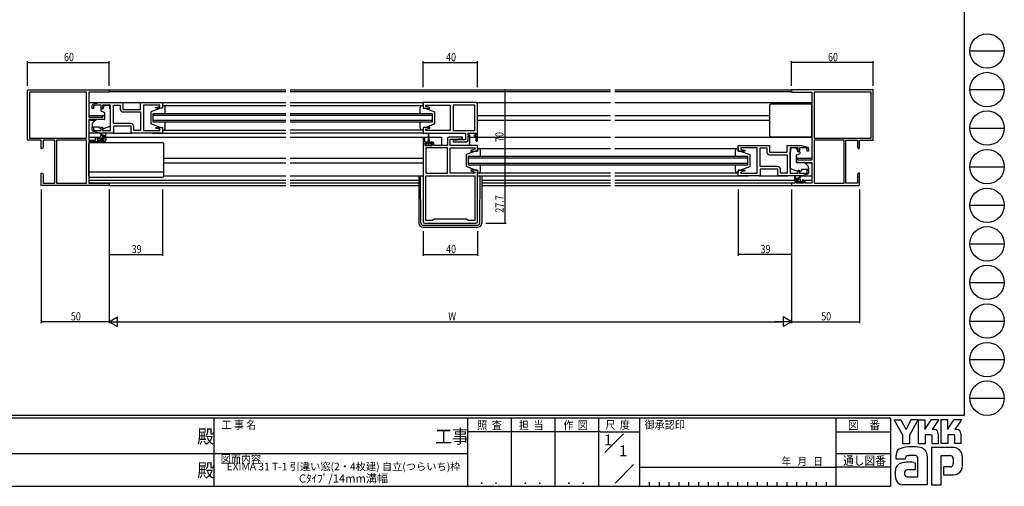
# Model space of a CAD drawing. Extents: x 0 to 1133, y 0 to 806.
# Drawn here: x 412 to 1133, y 0 to 342 of the extents above; entities that cross this region are included whole.
import ezdxf
from ezdxf.enums import TextEntityAlignment as Align

# ---------------------------------------------------------------- set-up
doc = ezdxf.new("R2010")
doc.units = 0
for name, color, linetype in [('USER1', 3, 'CONTINUOUS'), ('YKK_11', 7, 'CONTINUOUS'), ('YKK_12', 2, 'CONTINUOUS'), ('YKK_13', 4, 'CONTINUOUS'), ('YKK_D', 6, 'CONTINUOUS'), ('YKK_ZWAK', 7, 'CONTINUOUS')]:
    doc.layers.add(name, color=color, linetype=linetype)
doc.styles.get("Standard").update_dxf_attribs({"font": 'ROMANS.SHX', "bigfont": 'EXTFONT.SHX'})
doc.styles.add('YKK_OSSTYLE1', font='romans.shx', dxfattribs={"width": 0.9, "bigfont": 'EXTFONT.SHX'})

# ---------------------------------------------------------------- blocks, each defined once
blk = doc.blocks.new('A201')
at = {"layer": 'YKK_ZWAK', "color": 254, "linetype": 'Continuous'}
for p, q in [((571, 410), (571, 35)), ((571, 35), (21, 35)), ((544, 34), (21, 34)), ((296, 34), (296, 9)), ((389, 34), (389, 9)), ((437, 34), (437, 9)), ((452, 34), (452, 9)), ((524, 34), (524, 9)), ((544, 34), (544, 9)), ((548.59, 27.71), (545.31, 33.35)), ((545.31, 33.35), (547.82, 33.35)), ((547.82, 33.35), (549.62, 29.99)), ((551.6, 33.43), (549.77, 29.88)), ((554.19, 33.43), (550.95, 27.7)), ((551.6, 33.43), (554.19, 33.43)), ((554.33, 24.55), (554.33, 33.41)), ((554.33, 33.41), (556.63, 33.41)), ((556.63, 29.77), (559.04, 33.45)), ((556.63, 33.41), (556.63, 29.77)), ((559.04, 33.45), (561.77, 33.45)), ((561.77, 33.45), (559.24, 29.78)), ((562.55, 24.63), (562.55, 33.49)), ((562.55, 33.49), (564.89, 33.49)), ((564.89, 29.78), (567.34, 33.49)), ((564.89, 33.49), (564.89, 29.78)), ((567.34, 33.49), (570.04, 33.49)), ((569.77, 33.02), (567.54, 29.84)), ((570.04, 33.49), (569.77, 33.02)), ((549.62, 29.99), (549.77, 29.88)), ((559.99, 29.78), (559.24, 29.78)), ((568.29, 29.84), (567.54, 29.84)), ((548.59, 24.53), (548.59, 27.71)), ((550.95, 27.7), (550.95, 24.53)), ((558.98, 27.87), (556.7, 27.87)), ((556.7, 27.87), (556.7, 24.55)), ((559.29, 27.75), (558.98, 27.87)), ((559.29, 24.61), (559.29, 27.75)), ((561.53, 28.24), (561.53, 24.61)), ((567.26, 27.89), (564.99, 27.89)), ((564.99, 27.89), (564.99, 24.63)), ((567.57, 27.77), (567.26, 27.89)), ((567.57, 24.65), (567.57, 27.77)), ((569.83, 28.24), (569.83, 24.65)), ((550.95, 24.53), (548.59, 24.53)), ((556.7, 24.55), (554.33, 24.55)), ((559.02, 23.22), (559.02, 9.57)), ((567.3, 23.22), (559.02, 23.22)), ((561.53, 24.61), (559.29, 24.61)), ((564.99, 24.63), (562.55, 24.63)), ((567.57, 24.68), (567.61, 24.65)), ((569.83, 24.65), (567.57, 24.65)), ((524, 21), (544, 21)), ((546.08, 18.95), (546.08, 20.33)), ((549.41, 18.95), (546.08, 18.95)), ((553.25, 20.28), (550.61, 20.23)), ((554.02, 12.52), (554.02, 19.47)), ((557.51, 20.01), (557.51, 9.59)), ((562.61, 9.57), (562.61, 20.24)), ((562.61, 20.24), (565.93, 20.24)), ((566.98, 19.17), (566.99, 17.29)), ((452, 16), (524, 16)), ((553.05, 15.05), (550.2, 15.05)), ((552.55, 17.73), (553.05, 17.62)), ((553.05, 17.62), (553.05, 15.05)), ((566.01, 16.15), (563.48, 16.15)), ((563.48, 16.15), (563.48, 13.2)), ((550, 12.52), (554.02, 12.52)), ((553.71, 12.52), (553.96, 12.52)), ((554.02, 12.52), (554.02, 12.52)), ((563.48, 13.2), (567.28, 13.2)), ((567.28, 13.2), (568.06, 13.37)), ((21, 9), (544, 9)), ((549.41, 9.53), (548.34, 9.53)), ((557.28, 9.55), (549.41, 9.53)), ((557.51, 9.59), (557.28, 9.55)), ((559.02, 9.57), (562.05, 9.57)), ((562.05, 9.57), (562.61, 9.57))]:
    blk.add_line(p, q, dxfattribs=at)
at = {"layer": 'YKK_ZWAK', "color": 8, "linetype": 'Continuous'}
for p, q in [((573.13, 168.56), (585.73, 168.56)), ((573.13, 154.42), (585.73, 154.42)), ((573.13, 140.28), (585.73, 140.28)), ((573.13, 126.14), (585.73, 126.14)), ((573.13, 112), (585.73, 112)), ((573.13, 97.86), (585.73, 97.86)), ((573.13, 83.72), (585.73, 83.72)), ((573.13, 69.58), (585.73, 69.58)), ((573.13, 55.44), (585.73, 55.44)), ((573.13, 41.3), (585.73, 41.3))]:
    blk.add_line(p, q, dxfattribs=at)
at = {"layer": 'YKK_ZWAK', "color": 131, "linetype": 'Continuous'}
for p, q in [((405, 34), (405, 9)), ((421, 34), (421, 9)), ((437.7, 29), (389, 29)), ((437.7, 29), (452, 29)), ((524, 29), (544, 29)), ((439.26, 21.33), (446.19, 28.25)), ((205, 21), (297, 21)), ((297, 21), (389, 21)), ((443.05, 10.18), (449.85, 16.98)), ((544, 16), (524, 16)), ((455.6, 10.5), (455.6, 9)), ((459.2, 10.5), (459.2, 9)), ((462.8, 10.5), (462.8, 9)), ((466.4, 10.5), (466.4, 9)), ((470, 10.5), (470, 9)), ((473.6, 10.5), (473.6, 9)), ((477.2, 10.5), (477.2, 9)), ((480.8, 10.5), (480.8, 9)), ((484.4, 10.5), (484.4, 9)), ((488, 10.5), (488, 9)), ((491.6, 10.5), (491.6, 9)), ((495.2, 10.5), (495.2, 9)), ((498.8, 10.5), (498.8, 9)), ((502.4, 10.5), (502.4, 9)), ((506, 10.5), (506, 9)), ((509.6, 10.5), (509.6, 9)), ((513.2, 10.5), (513.2, 9)), ((516.8, 10.5), (516.8, 9)), ((520.4, 10.5), (520.4, 9))]:
    blk.add_line(p, q, dxfattribs=at)
at = {"layer": 'YKK_ZWAK', "color": 8, "linetype": 'Continuous'}
for centre in [(579.43, 168.56), (579.43, 154.42), (579.43, 140.28), (579.43, 126.14), (579.43, 112), (579.43, 97.86), (579.43, 83.72), (579.43, 69.58), (579.43, 55.44), (579.43, 41.3)]:
    blk.add_circle(centre, 6.3, dxfattribs=at)
at = {"layer": 'YKK_ZWAK', "color": 254, "linetype": 'Continuous'}
for centre, radius, start, end in [((559.99, 28.24), 1.54, 0.0017, 89.996), ((568.29, 28.29), 1.54, 0.0017, 89.996), ((548, 21.1), 1.75, 109.0213, 161.5126), ((551.66, 10.86), 12.63, 89.8916, 109.3085), ((552.03, 8.67), 14.82, 78.7801, 91.4694), ((554.38, 20.07), 3.18, 40.6642, 80.3169), ((554.22, 20.08), 3.29, 358.7806, 38.7656), ((567.19, 20.11), 3.1, 14.4457, 87.0875), ((549.69, 20.31), 3.6, 158.4108, 179.7178), ((550.91, 18.99), 1.51, 138.4638, 181.7136), ((550.51, 19.02), 1.21, 85.5055, 126.7804), ((552.9, 19.18), 1.16, 14.7552, 72.4499), ((566.05, 19.37), 0.878, 16.4312, 96.9166), ((564.38, 18.85), 2.62, 4.9342, 17.0355), ((555.55, 18.15), 14.9, 350.9903, 10.6762), ((553.61, 13.72), 7.92, 168.7637, 199.8008), ((548.59, 14.77), 2.79, 121.8271, 169.0847), ((550.8, 8.39), 9.51, 79.381, 112.0583), ((550.21, 14.01), 1.03, 90.3395, 178.0364), ((566.01, 17.08), 0.933, 269.9547, 342.9014), ((564.36, 17.54), 2.64, 343.6902, 354.7536), ((567.24, 16.32), 3.07, 285.4429, 349.9045), ((548.6, 12.25), 2.73, 207.3144, 263.5946), ((550.84, 13.77), 1.69, 171.082, 216.7192), ((550.18, 13.6), 1.09, 230.9728, 260.7549)]:
    blk.add_arc(centre, radius, start, end, dxfattribs=at)
at = {"layer": 'YKK_ZWAK', "color": 131, "linetype": 'Continuous', "style": 'YKK_OSSTYLE1', "width": 0.9}
for s, height, p in [('工 事 名', 3, (298.87, 30.05)), ('照  査', 3, (392.56, 29.87)), ('担  当', 3, (407.82, 29.87)), ('作  図', 3, (424.09, 29.88)), ('尺  度', 3, (439.51, 30.04)), ('御承認印', 3, (453.91, 30.05)), ('図\u3000番', 3.2, (528.43, 29.81)), ('図面内容', 3, (298.58, 17.47)), ('年   月   日', 2.828, (504.13, 16.74)), ('通し図番', 3.2, (526.63, 16.8)), (' ． ．', 3.5, (392.18, 9.75)), (' ． ．', 3.5, (408.18, 9.75)), (' ． ．', 3.5, (424.18, 9.75))]:
    blk.add_text(s, height=height, dxfattribs=at).set_placement(p)
at = {"layer": 'YKK_ZWAK', "color": 254, "linetype": 'Continuous', "style": 'YKK_OSSTYLE1', "width": 0.9}
for s, p in [('殿', (289.94, 24.75)), ('工事', (377.17, 24.75)), ('殿', (289.94, 12.37))]:
    blk.add_text(s, height=5, dxfattribs=at).set_placement(p)

msp = doc.modelspace()

# ---------------------------------------------------------------- linework, layer by layer
at = {"layer": 'YKK_11', "color": 0, "linetype": 'ByBlock', "lineweight": -2}
for p, q in [((417.38, 253.63), (417.38, 290.63)), ((417.38, 290.63), (477.38, 290.63)), ((460.75, 289), (419.01, 289)), ((460.75, 289), (419.01, 289)), ((419.01, 289), (419.01, 255.26)), ((460.75, 255.26), (460.75, 289)), ((462.38, 289), (462.38, 270.53)), ((477.38, 289), (462.38, 289)), ((477.38, 290.63), (477.38, 289)), ((1037.38, 290.63), (977.38, 290.63)), ((977.38, 290.63), (977.38, 289)), ((977.38, 289), (992.38, 289)), ((992.38, 289), (992.38, 239.13)), ((1035.75, 289), (994.01, 289)), ((1035.75, 289), (994.01, 289)), ((994.01, 289), (994.01, 255.26)), ((1035.75, 255.26), (1035.75, 289)), ((1037.38, 253.63), (1037.38, 290.63)), ((462.38, 270.53), (472.68, 270.53)), ((462.38, 268.83), (462.38, 253.83)), ((469.38, 268.83), (462.38, 268.83)), ((473.88, 269.23), (469.38, 268.83)), ((472.68, 271.83), (473.88, 271.83)), ((472.68, 270.53), (472.68, 271.83)), ((473.88, 271.83), (473.88, 269.23)), ((427.38, 253.63), (417.38, 253.63)), ((419.01, 255.26), (460.75, 255.26)), ((427.38, 247.63), (427.38, 253.63)), ((437.38, 253.63), (429.01, 253.63)), ((429.01, 253.63), (429.01, 248.72)), ((437.38, 222.26), (437.38, 253.63)), ((460.75, 253.63), (438.68, 253.63)), ((438.68, 253.63), (438.68, 222.26)), ((438.68, 253.63), (438.68, 222.26)), ((460.75, 222.26), (460.75, 253.63)), ((462.38, 253.83), (467.28, 253.83)), ((462.38, 252.63), (462.38, 222.26)), ((473.88, 252.63), (462.38, 252.63)), ((467.28, 253.83), (467.28, 254.93)), ((468.28, 255.93), (469.58, 255.93)), ((468.48, 255.13), (468.48, 253.63)), ((469.58, 255.13), (468.48, 255.13)), ((468.48, 253.63), (473.68, 253.63)), ((469.58, 255.93), (469.58, 255.13)), ((472.58, 255.93), (473.88, 255.93)), ((472.58, 255.13), (472.58, 255.93)), ((473.68, 255.13), (472.58, 255.13)), ((473.68, 253.63), (473.68, 255.13)), ((474.88, 254.93), (474.88, 253.63)), ((994.01, 255.26), (1035.75, 255.26)), ((1016.08, 253.63), (994.01, 253.63)), ((994.01, 253.63), (994.01, 222.26)), ((994.01, 253.63), (994.01, 222.26)), ((1016.08, 222.26), (1016.08, 253.63)), ((1017.38, 222.26), (1017.38, 253.63)), ((1017.38, 253.63), (1025.75, 253.63)), ((1025.75, 253.63), (1025.75, 248.72)), ((1027.38, 253.63), (1037.38, 253.63)), ((1027.38, 247.63), (1027.38, 253.63)), ((428.38, 247.63), (427.38, 247.63)), ((429.01, 248.72), (428.38, 247.63)), ((1025.75, 248.72), (1026.38, 247.63)), ((1026.38, 247.63), (1027.38, 247.63)), ((982.08, 240.43), (980.88, 240.43)), ((980.88, 240.43), (980.88, 237.83)), ((982.08, 239.13), (982.08, 240.43)), ((992.38, 239.13), (982.08, 239.13)), ((980.88, 237.83), (985.38, 237.43)), ((985.38, 237.43), (992.38, 237.43)), ((992.38, 237.43), (992.38, 222.26)), ((427.38, 229.63), (428.38, 229.63)), ((427.38, 226.09), (427.38, 229.63)), ((427.5, 225.91), (427.38, 226.09)), ((427.38, 225.18), (427.5, 225.36)), ((427.38, 225.09), (427.38, 225.18)), ((427.5, 224.91), (427.38, 225.09)), ((427.38, 224.18), (427.5, 224.36)), ((427.38, 220.63), (427.38, 224.18)), ((427.5, 225.36), (427.5, 225.91)), ((427.5, 224.36), (427.5, 224.91)), ((428.38, 229.63), (429.01, 228.54)), ((429.01, 228.54), (429.01, 222.26)), ((982.18, 224.53), (980.88, 224.53)), ((982.18, 223.73), (982.18, 224.53)), ((985.18, 224.53), (985.18, 223.73)), ((986.48, 224.53), (985.18, 224.53)), ((1026.38, 229.63), (1025.75, 228.54)), ((1025.75, 228.54), (1025.75, 222.26)), ((1027.38, 229.63), (1026.38, 229.63)), ((1027.26, 225.91), (1027.38, 226.09)), ((1027.26, 225.36), (1027.26, 225.91)), ((1027.38, 225.18), (1027.26, 225.36)), ((1027.26, 224.91), (1027.38, 225.09)), ((1027.26, 224.36), (1027.26, 224.91)), ((1027.38, 224.18), (1027.26, 224.36)), ((1027.38, 226.09), (1027.38, 229.63)), ((1027.38, 225.09), (1027.38, 225.18)), ((1027.38, 220.63), (1027.38, 224.18)), ((477.38, 220.63), (427.38, 220.63)), ((429.01, 222.26), (437.38, 222.26)), ((438.68, 222.26), (460.75, 222.26)), ((462.38, 222.26), (477.38, 222.26)), ((477.38, 222.26), (477.38, 220.63)), ((977.38, 222.26), (977.38, 220.63)), ((979.88, 222.26), (977.38, 222.26)), ((977.38, 220.63), (1027.38, 220.63)), ((979.88, 223.53), (979.88, 222.26)), ((981.08, 222.26), (981.08, 223.73)), ((981.08, 223.73), (982.18, 223.73)), ((986.28, 222.26), (981.08, 222.26)), ((985.18, 223.73), (986.28, 223.73)), ((986.28, 223.73), (986.28, 222.26)), ((987.48, 222.26), (987.48, 223.53)), ((992.38, 222.26), (987.48, 222.26)), ((994.01, 222.26), (1016.08, 222.26)), ((1025.75, 222.26), (1017.38, 222.26))]:
    msp.add_line(p, q, dxfattribs=at)
at = {"layer": 'YKK_11', "color": 0, "linetype": 'ByBlock'}
for p, q in [((464.88, 277.03), (464.88, 279.09)), ((465.88, 277.03), (464.88, 277.03)), ((465.6, 280.05), (469.88, 281.33)), ((467.28, 279.4), (465.88, 278.99)), ((465.88, 278.99), (465.88, 277.03)), ((471.48, 279.4), (467.28, 279.4)), ((469.88, 281.33), (487.38, 281.33)), ((471.48, 277.03), (471.48, 279.4)), ((472.48, 277.03), (471.48, 277.03)), ((478.38, 279.4), (472.48, 279.4)), ((472.48, 279.4), (472.48, 277.03)), ((478.38, 260.86), (478.38, 279.4)), ((480.38, 265.86), (480.38, 279.4)), ((480.38, 279.4), (485.45, 279.4)), ((480.38, 265.86), (480.38, 279.4)), ((485.45, 279.4), (485.45, 276.4)), ((487.38, 281.33), (487.38, 276.33)), ((487.38, 276.33), (500.38, 276.33)), ((487.45, 274.4), (500.38, 274.4)), ((500.38, 276.33), (500.38, 281.33)), ((500.38, 281.33), (516.38, 281.33)), ((500.38, 274.4), (500.38, 260.86)), ((514.45, 279.4), (502.38, 279.4)), ((502.38, 279.4), (502.38, 260.86)), ((511.35, 277.66), (514.45, 278.49)), ((511.42, 277.13), (511.35, 277.66)), ((516.38, 277.13), (511.42, 277.13)), ((514.45, 278.49), (514.45, 279.4)), ((516.38, 281.33), (516.38, 277.13)), ((746.38, 281.33), (707.38, 281.33)), ((707.38, 281.33), (707.38, 277.13)), ((707.38, 277.13), (712.34, 277.13)), ((709.31, 278.49), (709.31, 279.4)), ((709.31, 279.4), (727.38, 279.4)), ((712.41, 277.66), (709.31, 278.49)), ((712.34, 277.13), (712.41, 277.66)), ((727.38, 279.4), (727.38, 260.86)), ((745.45, 279.4), (729.38, 279.4)), ((729.38, 279.4), (729.38, 260.86)), ((745.45, 260.86), (745.45, 279.4)), ((745.45, 260.86), (745.45, 279.4)), ((747.38, 253.53), (747.38, 280.33)), ((464.88, 261.18), (464.88, 263.23)), ((464.88, 263.23), (465.88, 263.23)), ((469.88, 258.93), (465.6, 260.22)), ((465.88, 263.23), (465.88, 261.28)), ((465.88, 261.28), (467.28, 260.86)), ((467.28, 260.86), (471.48, 260.86)), ((471.48, 260.86), (471.48, 263.23)), ((471.48, 263.23), (472.48, 263.23)), ((472.48, 263.23), (472.48, 260.86)), ((472.48, 260.86), (478.38, 260.86)), ((493.31, 265.86), (480.38, 265.86)), ((493.38, 263.93), (480.38, 263.93)), ((480.38, 263.93), (480.38, 258.93)), ((493.38, 258.93), (493.38, 263.93)), ((495.31, 260.86), (495.31, 263.86)), ((500.38, 260.86), (495.31, 260.86)), ((502.38, 260.86), (505.43, 260.86)), ((505.43, 260.86), (505.61, 260.74)), ((505.61, 260.74), (506.16, 260.74)), ((506.16, 260.74), (506.34, 260.86)), ((506.34, 260.86), (506.43, 260.86)), ((506.43, 260.86), (506.61, 260.74)), ((506.61, 260.74), (507.16, 260.74)), ((507.16, 260.74), (507.34, 260.86)), ((507.34, 260.86), (514.45, 260.86)), ((511.35, 262.61), (511.42, 263.13)), ((514.45, 261.78), (511.35, 262.61)), ((511.42, 263.13), (516.38, 263.13)), ((514.45, 260.86), (514.45, 261.78)), ((516.38, 263.13), (516.38, 258.93)), ((712.34, 263.13), (707.38, 263.13)), ((707.38, 263.13), (707.38, 258.93)), ((709.31, 261.78), (712.41, 262.61)), ((709.31, 260.86), (709.31, 261.78)), ((716.43, 260.86), (709.31, 260.86)), ((712.41, 262.61), (712.34, 263.13)), ((716.61, 260.74), (716.43, 260.86)), ((717.16, 260.74), (716.61, 260.74)), ((717.34, 260.86), (717.16, 260.74)), ((717.43, 260.86), (717.34, 260.86)), ((717.61, 260.74), (717.43, 260.86)), ((718.16, 260.74), (717.61, 260.74)), ((718.34, 260.86), (718.16, 260.74)), ((727.38, 260.86), (718.34, 260.86)), ((729.38, 260.86), (745.45, 260.86)), ((480.38, 258.93), (469.88, 258.93)), ((516.38, 258.93), (493.38, 258.93)), ((707.38, 258.93), (738.45, 258.93)), ((707.38, 254.83), (707.38, 193.93)), ((708.58, 252.23), (708.58, 254.83)), ((725.38, 254.93), (725.38, 249.93)), ((736.36, 255.93), (726.38, 255.93)), ((727.31, 249.93), (727.31, 254.43)), ((727.31, 254.43), (730.19, 254.43)), ((735.58, 253.93), (729.36, 253.39)), ((729.36, 253.39), (729.41, 252.43)), ((730.19, 254.43), (736.4, 254.98)), ((738.45, 253.93), (735.58, 253.93)), ((736.4, 254.98), (736.36, 255.93)), ((738.45, 258.93), (738.45, 253.93)), ((740.38, 257.43), (740.38, 258.93)), ((740.38, 258.93), (746.18, 258.93)), ((741.78, 257.43), (740.38, 257.43)), ((740.38, 253.43), (740.38, 256.63)), ((740.38, 256.63), (741.78, 256.63)), ((741.78, 256.63), (741.78, 257.43)), ((746.18, 257.43), (744.78, 257.43)), ((744.78, 257.43), (744.78, 256.63)), ((744.78, 256.63), (746.18, 256.63)), ((746.18, 258.93), (746.18, 257.43)), ((746.18, 256.63), (746.18, 253.53)), ((709.98, 252.23), (708.58, 252.23)), ((708.88, 249.93), (708.88, 251.43)), ((708.88, 251.43), (709.98, 251.43)), ((714.08, 249.93), (708.88, 249.93)), ((709.31, 248), (709.31, 229.46)), ((725.38, 248), (709.31, 248)), ((709.31, 248), (709.31, 229.46)), ((709.98, 251.43), (709.98, 252.23)), ((714.28, 252.23), (712.98, 252.23)), ((712.98, 252.23), (712.98, 251.43)), ((712.98, 251.43), (714.08, 251.43)), ((714.08, 251.43), (714.08, 249.93)), ((715.28, 249.93), (715.28, 251.23)), ((725.38, 249.93), (715.28, 249.93)), ((725.38, 229.46), (725.38, 248)), ((747.38, 249.93), (727.31, 249.93)), ((727.38, 229.46), (727.38, 248)), ((727.38, 248), (736.43, 248)), ((729.41, 252.43), (739.38, 252.43)), ((736.43, 248), (736.61, 248.12)), ((736.61, 248.12), (737.16, 248.12)), ((737.16, 248.12), (737.34, 248)), ((737.34, 248), (737.43, 248)), ((737.43, 248), (737.61, 248.12)), ((737.61, 248.12), (738.16, 248.12)), ((738.16, 248.12), (738.34, 248)), ((738.34, 248), (745.45, 248)), ((745.45, 247.09), (742.35, 246.26)), ((742.35, 246.26), (742.42, 245.73)), ((742.42, 245.73), (747.38, 245.73)), ((745.45, 248), (745.45, 247.09)), ((747.38, 245.73), (747.38, 249.93)), ((938.38, 249.93), (961.38, 249.93)), ((938.38, 245.73), (938.38, 249.93)), ((943.34, 245.73), (938.38, 245.73)), ((947.43, 248), (940.31, 248)), ((940.31, 248), (940.31, 247.09)), ((940.31, 247.09), (943.41, 246.26)), ((943.41, 246.26), (943.34, 245.73)), ((947.61, 248.12), (947.43, 248)), ((948.16, 248.12), (947.61, 248.12)), ((948.34, 248), (948.16, 248.12)), ((948.43, 248), (948.34, 248)), ((948.61, 248.12), (948.43, 248)), ((949.16, 248.12), (948.61, 248.12)), ((949.34, 248), (949.16, 248.12)), ((952.38, 248), (949.34, 248)), ((952.38, 229.46), (952.38, 248)), ((954.38, 234.46), (954.38, 248)), ((954.38, 248), (959.45, 248)), ((959.45, 248), (959.45, 245)), ((961.38, 249.93), (961.38, 244.93)), ((974.38, 244.93), (974.38, 249.93)), ((974.38, 249.93), (984.88, 249.93)), ((982.28, 248), (976.38, 248)), ((976.38, 248), (976.38, 229.46)), ((982.28, 245.63), (982.28, 248)), ((983.28, 245.63), (982.28, 245.63)), ((987.49, 248), (983.28, 248)), ((983.28, 248), (983.28, 245.63)), ((984.88, 249.93), (989.17, 248.65)), ((988.88, 247.59), (987.49, 248)), ((988.88, 245.63), (988.88, 247.59)), ((989.88, 245.63), (988.88, 245.63)), ((989.88, 247.69), (989.88, 245.63)), ((961.38, 244.93), (974.38, 244.93)), ((961.45, 243), (974.38, 243)), ((974.38, 243), (974.38, 229.46)), ((974.38, 243), (974.38, 229.46)), ((742.42, 231.73), (742.35, 231.21)), ((742.35, 231.21), (745.45, 230.38)), ((747.38, 231.73), (742.42, 231.73)), ((747.38, 193.93), (747.38, 231.73)), ((938.38, 227.53), (938.38, 231.73)), ((938.38, 231.73), (943.34, 231.73)), ((943.41, 231.21), (940.31, 230.38)), ((943.34, 231.73), (943.41, 231.21)), ((967.31, 234.46), (954.38, 234.46)), ((967.38, 232.53), (954.38, 232.53)), ((954.38, 232.53), (954.38, 227.53)), ((967.38, 227.53), (967.38, 232.53)), ((969.31, 229.46), (969.31, 232.46)), ((982.28, 229.46), (982.28, 231.83)), ((982.28, 231.83), (983.28, 231.83)), ((983.28, 231.83), (983.28, 229.46)), ((988.88, 229.88), (988.88, 231.83)), ((988.88, 231.83), (989.88, 231.83)), ((989.88, 231.83), (989.88, 229.78)), ((709.31, 229.46), (725.38, 229.46)), ((709.31, 227.53), (745.45, 227.53)), ((709.31, 194.86), (709.31, 227.53)), ((709.31, 227.53), (745.45, 227.53)), ((745.45, 229.46), (727.38, 229.46)), ((745.45, 230.38), (745.45, 229.46)), ((745.45, 227.53), (745.45, 194.86)), ((954.38, 227.53), (938.38, 227.53)), ((940.31, 230.38), (940.31, 229.46)), ((940.31, 229.46), (952.38, 229.46)), ((984.88, 227.53), (967.38, 227.53)), ((974.38, 229.46), (969.31, 229.46)), ((976.38, 229.46), (982.28, 229.46)), ((983.28, 229.46), (987.49, 229.46)), ((989.17, 228.82), (984.88, 227.53)), ((987.49, 229.46), (988.88, 229.88)), ((715.45, 195.93), (714.38, 194.86)), ((739.31, 195.93), (715.45, 195.93)), ((740.38, 194.86), (739.31, 195.93)), ((708.38, 192.93), (746.38, 192.93)), ((714.38, 194.86), (709.31, 194.86)), ((745.45, 194.86), (740.38, 194.86))]:
    msp.add_line(p, q, dxfattribs=at)
for centre, radius, start, end in [((465.88, 279.09), 1, 106.69926, 180.00004), ((487.45, 276.4), 2, 180.00001, 269.99999), ((746.38, 280.33), 1, 0.00001, 89.99999), ((465.88, 261.18), 1, 179.99996, 253.30074), ((493.31, 263.86), 2, 0.00001, 89.99999), ((707.98, 254.83), 0.6, 359.99999, 180.00001), ((726.38, 254.93), 1, 90.00001, 179.99999), ((739.38, 253.43), 1, 270.00001, 359.99999), ((746.78, 253.53), 0.6, 179.99999, 0.00001), ((714.28, 251.23), 1, 0.00001, 89.99999), ((988.88, 247.69), 1, 359.99996, 73.30074), ((961.45, 245), 2, 180.00001, 269.99999), ((967.31, 232.46), 2, 0.00001, 89.99999), ((988.88, 229.78), 1, 286.69926, 0.00004), ((708.38, 193.93), 1, 180.00001, 269.99999), ((746.38, 193.93), 1, 270.00001, 359.99999)]:
    msp.add_arc(centre, radius, start, end, dxfattribs=at)
at = {"layer": 'YKK_11', "color": 0, "linetype": 'ByBlock', "lineweight": -2}
for centre, start, end in [((468.28, 254.93), 90.00001, 179.99999), ((473.88, 254.93), 0.00001, 89.99999), ((473.88, 253.63), 270.00001, 359.99999), ((980.88, 223.53), 90.00001, 179.99999), ((986.48, 223.53), 0.00001, 89.99999)]:
    msp.add_arc(centre, 1, start, end, dxfattribs=at)
at = {"layer": 'YKK_12'}
for p, q in [((477.08, 290.63), (606.88, 290.63)), ((606.88, 289.23), (477.38, 289.23)), ((609.88, 290.63), (844.88, 290.63)), ((844.88, 289.23), (609.88, 289.23)), ((847.88, 290.63), (977.68, 290.63)), ((977.38, 289.23), (847.88, 289.23)), ((462.38, 281.33), (469.96, 281.33)), ((479.88, 281.33), (500.88, 281.33)), ((508.88, 281.33), (606.88, 281.33)), ((609.88, 281.33), (707.88, 281.33)), ((746.38, 281.33), (844.88, 281.33)), ((847.88, 281.33), (992.38, 281.33)), ((462.38, 271.83), (473.88, 271.83)), ((462.38, 268.43), (467.51, 268.43)), ((509.38, 273.13), (509.38, 267.13)), ((606.88, 273.13), (509.38, 273.13)), ((509.38, 272.13), (606.88, 272.13)), ((606.88, 268.13), (509.38, 268.13)), ((509.38, 267.13), (606.88, 267.13)), ((714.38, 273.13), (609.88, 273.13)), ((609.88, 272.13), (714.38, 272.13)), ((714.38, 268.13), (609.88, 268.13)), ((609.88, 267.13), (714.38, 267.13)), ((714.38, 267.13), (714.38, 273.13)), ((747.38, 271.83), (844.88, 271.83)), ((747.38, 268.43), (844.88, 268.43)), ((847.88, 271.83), (961.38, 271.83)), ((847.88, 268.43), (961.38, 268.43)), ((462.38, 255.93), (468.28, 255.93)), ((473.88, 255.93), (606.88, 255.93)), ((508.88, 258.93), (606.88, 258.93)), ((707.88, 258.93), (609.88, 258.93)), ((609.88, 255.93), (711.23, 255.93)), ((711.73, 255.93), (720.88, 255.93)), ((720.88, 255.93), (720.88, 249.93)), ((741.38, 255.93), (741.38, 249.93)), ((741.38, 255.93), (746.18, 255.93)), ((747.38, 255.93), (844.88, 255.93)), ((847.88, 255.93), (992.38, 255.93)), ((517.38, 240.43), (606.88, 240.43)), ((609.88, 240.43), (707.38, 240.43)), ((740.38, 241.73), (740.38, 235.73)), ((844.88, 241.73), (740.38, 241.73)), ((740.38, 240.73), (844.88, 240.73)), ((945.38, 241.73), (840.88, 241.73)), ((840.88, 240.73), (945.38, 240.73)), ((945.38, 235.73), (945.38, 241.73)), ((980.88, 240.43), (992.38, 240.43)), ((517.38, 237.03), (606.88, 237.03)), ((609.88, 237.03), (707.38, 237.03)), ((844.88, 236.73), (740.38, 236.73)), ((740.38, 235.73), (844.88, 235.73)), ((945.38, 236.73), (840.88, 236.73)), ((840.88, 235.73), (945.38, 235.73)), ((987.26, 237.03), (992.38, 237.03)), ((462.38, 224.53), (606.88, 224.53)), ((609.88, 224.53), (704.38, 224.53)), ((747.38, 227.53), (844.88, 227.53)), ((750.38, 224.53), (844.88, 224.53)), ((847.88, 227.53), (945.88, 227.53)), ((847.88, 224.53), (980.88, 224.53)), ((986.48, 224.53), (992.38, 224.53)), ((606.88, 222.26), (462.68, 222.26)), ((477.08, 220.63), (606.88, 220.63)), ((704.38, 222.26), (609.88, 222.26)), ((609.88, 220.63), (704.38, 220.63)), ((844.88, 222.26), (750.38, 222.26)), ((750.38, 220.63), (844.88, 220.63)), ((977.68, 222.26), (847.88, 222.26)), ((847.88, 220.63), (977.68, 220.63))]:
    msp.add_line(p, q, dxfattribs=at)
at = {"layer": 'YKK_13'}
for p, q in [((471.28, 276.43), (471.28, 275.38)), ((471.28, 276.43), (471.28, 275.38)), ((472.51, 276.73), (471.58, 276.73)), ((472.51, 276.73), (471.58, 276.73)), ((471.61, 274.91), (473.61, 274.19)), ((471.61, 274.91), (473.61, 274.19)), ((472.81, 277.73), (472.81, 278.73)), ((473.98, 278.73), (472.81, 278.73)), ((472.81, 277.73), (472.81, 278.73)), ((473.98, 278.73), (472.81, 278.73)), ((472.81, 277.73), (472.81, 277.03)), ((472.81, 277.73), (472.81, 277.03)), ((473.98, 279.4), (473.98, 278.73)), ((473.98, 279.4), (477.78, 279.4)), ((473.98, 279.4), (473.98, 278.73)), ((473.98, 279.4), (477.78, 279.4)), ((477.78, 279.4), (477.78, 278.73)), ((477.78, 279.4), (477.78, 278.73)), ((477.78, 277.73), (477.78, 278.73)), ((477.78, 277.73), (477.78, 278.73)), ((477.78, 276.73), (477.78, 277.73)), ((477.78, 276.73), (477.78, 277.73)), ((477.78, 276.73), (478.38, 276.73)), ((477.78, 276.73), (478.38, 276.73)), ((478.38, 265.18), (478.38, 276.73)), ((478.38, 265.18), (478.38, 276.73)), ((514.88, 277.13), (507.88, 274.53)), ((507.88, 274.53), (507.88, 265.73)), ((516.38, 277.13), (514.88, 277.13)), ((516.38, 279.13), (516.38, 277.13)), ((516.88, 279.13), (516.38, 279.13)), ((516.38, 279.13), (606.88, 279.13)), ((518.38, 273.13), (518.38, 277.63)), ((609.88, 279.13), (707.38, 279.13)), ((705.38, 273.13), (705.38, 277.63)), ((706.88, 279.13), (707.38, 279.13)), ((707.38, 279.13), (707.38, 277.13)), ((707.38, 277.13), (708.88, 277.13)), ((708.88, 277.13), (715.88, 274.53)), ((715.88, 274.53), (715.88, 265.73)), ((961.38, 279.23), (961.38, 257.23)), ((991.38, 280.23), (962.38, 280.23)), ((992.38, 257.23), (992.38, 279.23)), ((467.65, 268.55), (465.96, 267.13)), ((467.65, 268.55), (465.96, 267.13)), ((473.67, 268.83), (468.28, 268.78)), ((473.67, 268.83), (468.28, 268.78)), ((473.88, 273.74), (473.88, 269.13)), ((473.88, 273.74), (473.88, 269.13)), ((518.38, 262.63), (518.38, 267.13)), ((705.38, 262.63), (705.38, 267.13)), ((464.88, 264.83), (464.88, 263.53)), ((464.88, 264.83), (464.88, 263.53)), ((464.88, 263.53), (469.88, 263.53)), ((464.88, 263.53), (469.88, 263.53)), ((469.88, 263.53), (469.88, 263.23)), ((469.88, 263.53), (469.88, 263.23)), ((469.88, 263.23), (469.88, 262.74)), ((469.88, 263.23), (469.88, 262.74)), ((471.19, 262.13), (469.88, 262.74)), ((471.19, 262.13), (469.88, 262.74)), ((472.76, 262.09), (477.39, 263.77)), ((472.76, 262.09), (477.39, 263.77)), ((514.88, 263.13), (507.88, 265.73)), ((514.88, 263.13), (516.38, 263.13)), ((516.38, 263.13), (516.38, 261.13)), ((516.38, 261.13), (516.88, 261.13)), ((516.38, 261.13), (606.88, 261.13)), ((707.38, 261.13), (609.88, 261.13)), ((707.38, 261.13), (706.88, 261.13)), ((707.38, 263.13), (707.38, 261.13)), ((708.88, 263.13), (707.38, 263.13)), ((708.88, 263.13), (715.88, 265.73)), ((469.96, 258.93), (462.38, 258.93)), ((469.28, 254.73), (468.68, 254.13)), ((468.68, 254.43), (468.68, 253.93)), ((470.38, 254.73), (468.98, 254.73)), ((468.98, 253.63), (469.48, 253.63)), ((469.68, 253.83), (471.78, 253.83)), ((472.38, 257.13), (470.56, 258.53)), ((472.28, 255.49), (470.63, 253.83)), ((471.68, 257.13), (470.68, 256.13)), ((470.68, 255.03), (470.68, 256.13)), ((472.98, 257.13), (470.77, 258.82)), ((471.68, 257.13), (474.88, 257.13)), ((471.98, 253.63), (472.58, 253.63)), ((472.28, 255.19), (472.28, 255.83)), ((472.58, 256.13), (474.58, 256.13)), ((473.36, 254.32), (472.69, 253.65)), ((473.08, 254.73), (472.74, 254.73)), ((472.8, 253.72), (473.3, 254.22)), ((473.93, 257.13), (472.93, 256.13)), ((474.58, 258.26), (474.38, 257.13)), ((474.88, 256.43), (474.88, 258.43)), ((479.88, 258.93), (493.88, 258.93)), ((711.23, 255.73), (710.98, 252.23)), ((711.23, 258.68), (711.23, 255.73)), ((711.73, 255.73), (711.73, 258.68)), ((711.73, 255.73), (711.98, 252.23)), ((962.38, 256.23), (991.38, 256.23)), ((462.38, 227.53), (462.38, 251.03)), ((463.38, 252.03), (516.38, 252.03)), ((517.38, 227.53), (517.38, 251.03)), ((709.18, 251.03), (709.18, 249.93)), ((710.23, 251.03), (709.18, 251.03)), ((709.47, 251.03), (709.18, 250.75)), ((709.18, 249.93), (713.78, 249.93)), ((710.23, 251.03), (710.23, 251.83)), ((712.73, 251.53), (710.23, 251.53)), ((711.48, 250.8), (710.62, 249.93)), ((710.63, 252.23), (710.98, 252.23)), ((712.22, 251.53), (711.48, 250.8)), ((711.98, 252.23), (712.33, 252.23)), ((712.73, 251.83), (712.73, 251.03)), ((713.78, 251.03), (712.73, 251.03)), ((713.78, 250.85), (712.86, 249.93)), ((713.78, 249.93), (713.78, 251.03)), ((745.88, 245.73), (738.88, 243.13)), ((747.38, 245.73), (745.88, 245.73)), ((747.38, 247.73), (747.38, 245.73)), ((747.88, 247.73), (747.38, 247.73)), ((747.38, 247.73), (844.88, 247.73)), ((749.38, 241.73), (749.38, 246.23)), ((847.88, 247.73), (938.38, 247.73)), ((936.38, 241.73), (936.38, 246.23)), ((937.88, 247.73), (938.38, 247.73)), ((938.38, 247.73), (938.38, 245.73)), ((938.38, 245.73), (939.88, 245.73)), ((939.88, 245.73), (946.88, 243.13)), ((976.98, 248), (976.98, 247.33)), ((980.78, 248), (976.98, 248)), ((976.98, 246.33), (976.98, 247.33)), ((976.98, 245.33), (976.98, 246.33)), ((980.78, 248), (980.78, 247.33)), ((980.78, 247.33), (981.95, 247.33)), ((981.95, 246.33), (981.95, 247.33)), ((981.95, 246.33), (981.95, 245.63)), ((738.88, 243.13), (738.88, 234.33)), ((946.88, 243.13), (946.88, 234.33)), ((976.38, 233.78), (976.38, 245.33)), ((976.98, 245.33), (976.38, 245.33)), ((980.88, 242.34), (980.88, 237.73)), ((983.15, 243.51), (981.15, 242.79)), ((982.25, 245.33), (983.18, 245.33)), ((983.48, 245.03), (983.48, 243.98)), ((745.88, 231.73), (738.88, 234.33)), ((745.88, 231.73), (747.38, 231.73)), ((747.38, 231.73), (747.38, 229.73)), ((749.38, 231.23), (749.38, 235.73)), ((936.38, 231.23), (936.38, 235.73)), ((938.38, 231.73), (938.38, 229.73)), ((939.88, 231.73), (938.38, 231.73)), ((939.88, 231.73), (946.88, 234.33)), ((982.01, 230.69), (977.37, 232.37)), ((981.1, 237.43), (986.49, 237.38)), ((983.58, 230.73), (984.88, 231.34)), ((984.88, 232.13), (984.88, 231.83)), ((989.88, 232.13), (984.88, 232.13)), ((984.88, 231.83), (984.88, 231.34)), ((987.12, 237.15), (988.81, 235.73)), ((989.88, 233.43), (989.88, 232.13)), ((462.38, 230.57), (517.38, 230.57)), ((463.38, 226.53), (516.38, 226.53)), ((517.38, 227.53), (606.88, 227.53)), ((517.38, 227.53), (606.88, 227.53)), ((609.88, 227.53), (707.38, 227.53)), ((609.88, 227.53), (707.38, 227.53)), ((704.38, 227.53), (704.38, 192.93)), ((705.87, 192.92), (705.6, 227.53)), ((747.38, 229.73), (747.88, 229.73)), ((747.38, 229.73), (844.88, 229.73)), ((748.9, 192.92), (749.17, 227.53)), ((750.38, 227.53), (750.38, 192.93)), ((847.88, 229.73), (938.38, 229.73)), ((938.38, 229.73), (937.88, 229.73)), ((953.88, 227.53), (974.88, 227.53)), ((960.88, 227.53), (974.88, 227.53)), ((979.88, 225.06), (979.88, 227.06)), ((983.08, 225.76), (979.88, 225.76)), ((980.18, 226.89), (980.38, 225.76)), ((982.18, 224.76), (980.18, 224.76)), ((981.66, 224.76), (980.66, 225.76)), ((981.78, 225.76), (984, 227.45)), ((982.38, 225.76), (984.2, 227.16)), ((982.48, 223.82), (982.48, 224.46)), ((983.96, 222.46), (982.48, 223.94)), ((984.08, 224.58), (982.9, 225.76)), ((984.08, 223.66), (984.08, 224.76)), ((984.81, 227.53), (992.38, 227.53)), ((984.81, 227.53), (992.38, 227.53)), ((981.97, 222.35), (981.47, 222.85)), ((981.68, 223.36), (982.02, 223.36)), ((982.78, 222.26), (982.18, 222.26)), ((985.08, 222.46), (982.98, 222.46)), ((984.38, 223.36), (985.78, 223.36)), ((985.78, 222.26), (985.28, 222.26)), ((986.08, 222.58), (985.3, 223.36)), ((986.08, 223.06), (986.08, 222.56)), ((707.37, 191.43), (747.4, 191.43)), ((707.38, 189.93), (747.38, 189.93))]:
    msp.add_line(p, q, dxfattribs=at)
for centre, radius, start, end in [((471.58, 276.43), 0.3, 90, 180), ((471.58, 276.43), 0.3, 90, 180), ((471.78, 275.38), 0.5, 180, 250), ((471.78, 275.38), 0.5, 180, 250), ((472.51, 277.03), 0.3, 270, 0), ((472.51, 277.03), 0.3, 270, 0), ((516.88, 277.63), 1.5, 0, 90), ((706.88, 277.63), 1.5, 90, 180), ((962.38, 279.23), 1, 90, 180), ((991.38, 279.23), 1, 0, 90), ((467.88, 264.83), 3, 130, 180), ((467.88, 264.83), 3, 130, 180), ((468.29, 267.78), 1, 90.5, 130), ((468.29, 267.78), 1, 90.5, 130), ((473.38, 273.74), 0.5, 0, 70), ((473.38, 273.74), 0.5, 0, 70), ((473.58, 269.13), 0.3, 270.5, 0), ((473.58, 269.13), 0.3, 270.5, 0), ((471.61, 263.03), 1, 245, 262.59308), ((471.61, 263.03), 1, 245, 262.59308), ((472.42, 263.03), 1, 273.88684, 289.85326), ((472.42, 263.03), 1, 273.88684, 289.85326), ((476.88, 265.18), 1.5, 289.85326, 0), ((476.88, 265.18), 1.5, 289.85326, 0), ((516.88, 262.63), 1.5, 270, 0), ((706.88, 262.63), 1.5, 180, 270), ((468.98, 254.43), 0.3, 90, 180), ((468.98, 253.93), 0.3, 180, 270), ((469.48, 253.83), 0.2, 270, 360), ((470.58, 258.73), 0.2, 24.41711, 264.41711), ((470.38, 255.03), 0.3, 270, 360), ((471.68, 256.13), 1, 90, 180), ((471.98, 253.83), 0.2, 180, 270), ((472.28, 254.73), 0.25, 123.05573, 326.94427), ((471.98, 255.19), 0.3, 303.05573, 360), ((472.58, 255.83), 0.3, 90, 180), ((472.74, 254.43), 0.3, 90, 146.94427), ((472.58, 253.93), 0.3, 270, 315), ((473.08, 254.43), 0.3, 315, 90), ((474.68, 258.43), 0.2, 360, 240), ((474.58, 256.43), 0.3, 270, 360), ((711.48, 258.68), 0.25, 0, 180), ((962.38, 257.23), 1, 180, 270), ((991.38, 257.23), 1, 270, 0), ((463.38, 251.03), 1, 90, 180), ((516.38, 251.03), 1, 0, 90), ((710.63, 251.83), 0.4, 90, 180), ((712.33, 251.83), 0.4, 0, 90), ((747.88, 246.23), 1.5, 0, 90), ((937.88, 246.23), 1.5, 90, 180), ((982.25, 245.63), 0.3, 180, 270), ((981.38, 242.34), 0.5, 110, 180), ((982.98, 243.98), 0.5, 290, 360), ((983.18, 245.03), 0.3, 360, 90), ((747.88, 231.23), 1.5, 270, 0), ((937.88, 231.23), 1.5, 180, 270), ((977.88, 233.78), 1.5, 180, 250.14674), ((981.18, 237.73), 0.3, 180, 269.5), ((986.48, 236.38), 1, 50, 89.5), ((986.88, 233.43), 3, 360, 50), ((463.38, 227.53), 1, 180, 270), ((516.38, 227.53), 1, 270, 0), ((980.08, 227.06), 0.2, 300, 180), ((980.18, 225.06), 0.3, 180, 270), ((982.35, 231.63), 1, 250.14674, 266.11316), ((982.18, 224.46), 0.3, 0, 90), ((982.78, 223.82), 0.3, 180, 236.94427), ((983.08, 224.76), 1, 0, 90), ((983.15, 231.63), 1, 277.40692, 295), ((984.18, 227.36), 0.2, 275.58289, 155.58289), ((981.68, 223.06), 0.3, 90, 225), ((982.18, 222.56), 0.3, 225, 270), ((982.02, 223.06), 0.3, 33.05573, 90), ((982.48, 223.36), 0.25, 213.05573, 56.94427), ((982.78, 222.46), 0.2, 270, 0), ((984.38, 223.66), 0.3, 180, 270), ((985.28, 222.46), 0.2, 180, 270), ((985.78, 223.06), 0.3, 0, 90), ((985.78, 222.56), 0.3, 270, 0), ((707.38, 192.93), 3, 180, 270), ((707.37, 192.93), 1.5, 180.45233, 270), ((747.38, 192.93), 3, 270, 0), ((747.4, 192.93), 1.5, 270, 359.54767)]:
    msp.add_arc(centre, radius, start, end, dxfattribs=at)
at = {"layer": 'YKK_D'}
for p, q in [((417.38, 293.63), (417.38, 311.63)), ((417.38, 310.63), (477.38, 310.63)), ((477.38, 293.63), (477.38, 311.63)), ((707.38, 292.63), (707.38, 311.63)), ((707.38, 310.63), (747.38, 310.63)), ((747.38, 292.63), (747.38, 311.63)), ((977.38, 293.63), (977.38, 311.63)), ((1037.38, 310.63), (977.38, 310.63)), ((1037.38, 293.63), (1037.38, 311.63)), ((753.38, 290.63), (768.38, 290.63)), ((767.38, 290.63), (767.38, 220.63)), ((427.38, 217.63), (427.38, 119.63)), ((477.38, 217.63), (477.38, 168.93)), ((477.38, 217.63), (477.38, 119.63)), ((477.38, 217.63), (477.38, 119.63)), ((516.38, 217.63), (516.38, 168.93)), ((753.38, 220.63), (768.38, 220.63)), ((753.38, 220.63), (768.38, 220.63)), ((767.38, 220.63), (767.38, 192.93)), ((938.38, 217.63), (938.38, 168.93)), ((977.38, 217.63), (977.38, 168.93)), ((977.38, 217.63), (977.38, 119.63)), ((977.38, 217.63), (977.38, 119.63)), ((1027.38, 217.63), (1027.38, 119.63)), ((753.38, 192.93), (768.38, 192.93)), ((707.38, 186.93), (707.38, 168.93)), ((747.38, 186.93), (747.38, 168.93)), ((477.38, 169.93), (516.38, 169.93)), ((707.38, 169.93), (747.38, 169.93)), ((977.38, 169.93), (938.38, 169.93)), ((477.38, 120.63), (427.38, 120.63)), ((484.38, 120.63), (970.38, 120.63)), ((977.38, 120.63), (1027.38, 120.63))]:
    msp.add_line(p, q, dxfattribs=at)
at = {"layer": 'YKK_D', "lineweight": -2}
for p, q in [((477.38, 120.63), (483.45, 124.13)), ((483.45, 117.13), (483.45, 124.13)), ((971.32, 124.13), (971.32, 117.13)), ((977.38, 120.63), (971.32, 124.13)), ((477.38, 120.63), (489.51, 120.63)), ((477.38, 120.63), (483.45, 117.13)), ((977.38, 120.63), (965.26, 120.63)), ((977.38, 120.63), (971.32, 117.13))]:
    msp.add_line(p, q, dxfattribs=at)
at = {"layer": 'YKK_D', "linetype": 'ByBlock', "const_width": 0.85}
for points in [[(417.49, 310.63, 1), (417.28, 310.63, 1)], [(477.28, 310.63, 1), (477.49, 310.63, 1)], [(707.49, 310.63, 1), (707.28, 310.63, 1)], [(747.28, 310.63, 1), (747.49, 310.63, 1)], [(977.49, 310.63, 1), (977.28, 310.63, 1)], [(1037.28, 310.63, 1), (1037.49, 310.63, 1)], [(767.38, 290.53, 1), (767.38, 290.74, 1)], [(767.38, 220.74, 1), (767.38, 220.53, 1)], [(767.38, 220.53, 1), (767.38, 220.74, 1)], [(767.38, 193.04, 1), (767.38, 192.83, 1)], [(477.49, 169.93, 1), (477.28, 169.93, 1)], [(516.28, 169.93, 1), (516.49, 169.93, 1)], [(707.49, 169.93, 1), (707.28, 169.93, 1)], [(747.28, 169.93, 1), (747.49, 169.93, 1)], [(938.49, 169.93, 1), (938.28, 169.93, 1)], [(977.28, 169.93, 1), (977.49, 169.93, 1)], [(427.49, 120.63, 1), (427.28, 120.63, 1)], [(1027.28, 120.63, 1), (1027.49, 120.63, 1)]]:
    msp.add_lwpolyline(points, format="xyb", close=True, dxfattribs=at)

# ---------------------------------------------------------------- block references
at = {"layer": 'YKK_ZWAK', "xscale": 1.9999999992, "yscale": 1.9999999992, "zscale": 1.9999999992}
msp.add_blockref('A201', (-38, -17.97), dxfattribs=at)

# ---------------------------------------------------------------- texts
at = {"layer": 'USER1', "color": 3}
msp.add_text('1', height=8, dxfattribs=at).set_placement((840, 30.03))
msp.add_text('1', height=8, dxfattribs=at).set_placement((854, 26.03), align=Align.MIDDLE_CENTER)
for s, height, p in [('EXIMA 31 T-1 引違い窓(2・4枚建) 自立(つらいち)枠', 5.5, (649.11, 13.81)), ('Cﾀｲﾌﾟ/14mm溝幅', 6, (649.11, 4.99))]:
    msp.add_text(s, height=height, dxfattribs=at).set_placement(p, align=Align.MIDDLE)
at = {"layer": 'YKK_D', "width": 0.8}
for s, p in [('60', (444.22, 311.63)), ('40', (724.29, 311.63)), ('60', (1004.22, 311.63)), ('39', (493.81, 170.93)), ('40', (724.29, 170.93)), ('39', (954.81, 170.93)), ('50', (449.25, 121.63)), ('W', (725.85, 121.63)), ('50', (999.25, 121.63))]:
    msp.add_text(s, height=6, dxfattribs=at).set_placement(p)
for s, p in [('70', (766.38, 252.44)), ('27.7', (766.38, 200.61))]:
    msp.add_text(s, height=6, rotation=90, dxfattribs=at).set_placement(p)

doc.saveas('drawing.dxf')
